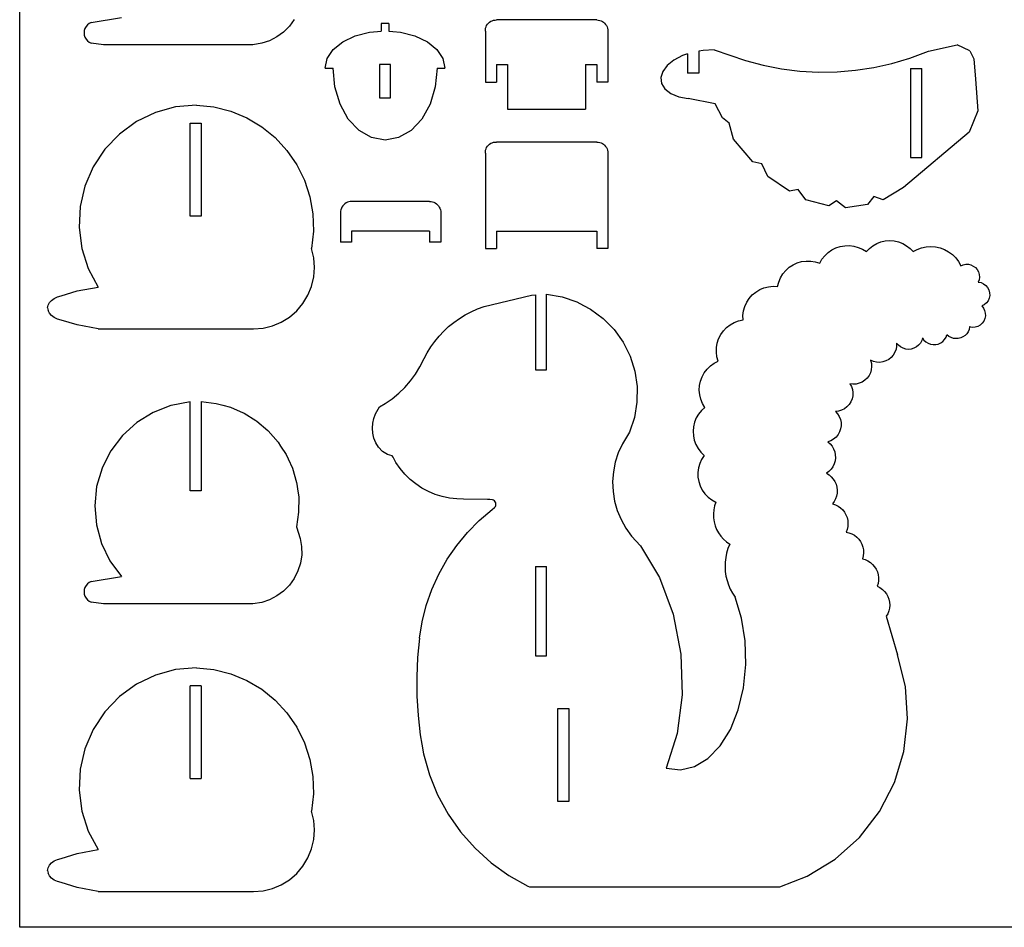
# Model space of a CAD drawing. Units: inches. Extents: x -170 to 418, y -153 to 224.
# Drawn here: x -170 to 95, y -153 to 91 of the extents above; entities that cross this region are included whole.
import ezdxf

# ---------------------------------------------------------------- set-up
doc = ezdxf.new("R2010")
doc.units = ezdxf.units.IN
doc.header["$MEASUREMENT"] = 0
doc.layers.get('0').update_dxf_attribs({"linetype": 'CONTINUOUS'})

msp = doc.modelspace()

# ---------------------------------------------------------------- linework, layer by layer
for p, q in [((-169.95, -152.93), (-169.95, 223.8)), ((-151.22, 90.49), (-151.69, 90.11)), ((-150.68, 90.76), (-151.22, 90.49)), ((-150.68, 90.76), (-142.57, 92.09)), ((-96.03, 91.56), (-97.33, 89.74)), ((-70.54, 90.47), (-72.62, 90.47)), ((-72.62, 90.47), (-72.62, 88.38)), ((-70.54, 90.47), (-70.54, 88.38)), ((-44.23, 89.93), (-44.01, 90.26)), ((-44.01, 90.26), (-43.75, 90.56)), ((-43.75, 90.56), (-43.45, 90.82)), ((-43.45, 90.82), (-43.12, 91.04)), ((-43.12, 91.04), (-42.75, 91.21)), ((-42.75, 91.21), (-42.37, 91.32)), ((-42.37, 91.32), (-41.98, 91.38)), ((-41.98, 91.38), (-41.58, 91.39)), ((-14.58, 91.39), (-41.58, 91.39)), ((-14.58, 91.39), (-14.19, 91.36)), ((-14.19, 91.36), (-13.8, 91.29)), ((-13.8, 91.29), (-13.43, 91.16)), ((-13.43, 91.16), (-13.08, 90.99)), ((-13.08, 90.99), (-12.75, 90.77)), ((-12.75, 90.77), (-12.46, 90.51)), ((-12.46, 90.51), (-12.2, 90.21)), ((-12.2, 90.21), (-11.98, 89.89)), ((-152.55, 88.55), (-152.62, 87.94)), ((-152.62, 87.94), (-152.61, 87.86)), ((-152.61, 87.86), (-152.62, 87.84)), ((-152.61, 87.86), (-152.55, 87.34)), ((-152.38, 89.12), (-152.55, 88.55)), ((-152.08, 89.65), (-152.38, 89.12)), ((-151.69, 90.11), (-152.08, 89.65)), ((-98.9, 88.15), (-100.7, 86.83)), ((-97.33, 89.74), (-98.9, 88.15)), ((-79.63, 87.12), (-75.75, 88.12)), ((-75.75, 88.12), (-73.66, 88.3)), ((-73.66, 88.3), (-72.62, 88.38)), ((-70.54, 88.38), (-69.5, 88.3)), ((-69.5, 88.3), (-67.41, 88.12)), ((-67.41, 88.12), (-63.53, 87.12)), ((-44.58, 88.39), (-44.57, 88.79)), ((-44.58, 88.39), (-44.58, 74.69)), ((-44.57, 88.79), (-44.51, 89.18)), ((-44.51, 89.18), (-44.4, 89.56)), ((-44.4, 89.56), (-44.23, 89.93)), ((-11.98, 89.89), (-11.81, 89.54)), ((-11.81, 89.54), (-11.68, 89.16)), ((-11.68, 89.16), (-11.6, 88.78)), ((-11.6, 88.78), (-11.58, 88.39)), ((-11.58, 88.39), (-11.58, 74.69)), ((-152.55, 87.34), (-152.38, 86.77)), ((-152.38, 86.77), (-152.08, 86.24)), ((-152.08, 86.24), (-151.69, 85.78)), ((-151.69, 85.78), (-151.22, 85.4)), ((-151.22, 85.4), (-150.68, 85.13)), ((-147.39, 84.72), (-150.68, 85.13)), ((-104.8, 85.11), (-107.18, 84.72)), ((-102.68, 85.81), (-104.8, 85.11)), ((-100.7, 86.83), (-102.68, 85.81)), ((-85.52, 83.43), (-82.96, 85.52)), ((-82.96, 85.52), (-79.63, 87.12)), ((-63.53, 87.12), (-60.19, 85.52)), ((-60.19, 85.52), (-57.64, 83.43)), ((-107.18, 84.72), (-147.39, 84.72)), ((-87.13, 81), (-85.52, 83.43)), ((-57.64, 83.43), (-56.03, 81)), ((9.88, 82.24), (8.53, 81.79)), ((9.88, 82.24), (9.88, 77.08)), ((14.1, 83.22), (12.88, 83)), ((12.88, 83), (12.88, 77.08)), ((17, 83.35), (14.1, 83.22)), ((17, 83.35), (25.44, 80.47)), ((69.69, 81.11), (74.72, 82.99)), ((74.72, 82.99), (82.41, 84.71)), ((85.86, 83.06), (82.41, 84.71)), ((85.86, 83.06), (86.94, 80.89)), ((-87.68, 78.39), (-87.13, 81)), ((-56.03, 81), (-55.48, 78.39)), ((6.21, 80.58), (4.38, 79.12)), ((8.53, 81.79), (6.21, 80.58)), ((25.44, 80.47), (30.26, 79.19)), ((60.03, 78.6), (64.9, 79.69)), ((64.9, 79.69), (69.69, 81.11)), ((86.94, 80.89), (87.42, 75.49)), ((-87.68, 78.39), (-85.58, 78.39)), ((-85.1, 73.39), (-85.58, 78.39)), ((-73.08, 79.39), (-73.08, 70.39)), ((-70.08, 79.39), (-73.08, 79.39)), ((-70.08, 70.39), (-70.08, 79.39)), ((-57.58, 78.39), (-58.06, 73.39)), ((-57.58, 78.39), (-55.48, 78.39)), ((-41.58, 79.39), (-41.58, 74.69)), ((-41.58, 79.39), (-38.58, 79.39)), ((-38.58, 79.39), (-38.58, 67.39)), ((-17.58, 79.39), (-17.58, 67.39)), ((-17.58, 79.39), (-14.58, 79.39)), ((-14.58, 79.39), (-14.58, 74.69)), ((3.17, 77.52), (2.66, 75.87)), ((4.38, 79.12), (3.17, 77.52)), ((12.88, 77.08), (9.88, 77.08)), ((30.26, 79.19), (35.17, 78.24)), ((35.17, 78.24), (40.13, 77.62)), ((40.13, 77.62), (45.11, 77.35)), ((45.11, 77.35), (50.11, 77.43)), ((50.11, 77.43), (55.09, 77.84)), ((55.09, 77.84), (60.03, 78.6)), ((69.92, 78.37), (72.92, 78.37)), ((69.92, 78.37), (69.92, 54.37)), ((72.92, 54.37), (72.92, 78.37)), ((-44.58, 74.69), (-41.58, 74.69)), ((-11.58, 74.69), (-14.58, 74.69)), ((2.66, 75.87), (2.86, 74.27)), ((2.86, 74.27), (3.78, 72.82)), ((87.42, 75.49), (88.04, 66.95)), ((-83.7, 68.73), (-85.1, 73.39)), ((-58.06, 73.39), (-59.45, 68.73)), ((3.78, 72.82), (5.35, 71.62)), ((5.35, 71.62), (7.48, 70.73)), ((-73.08, 70.39), (-70.08, 70.39)), ((7.48, 70.73), (10.04, 70.21)), ((17.34, 68.83), (10.04, 70.21)), ((-133.42, 66.47), (-138.53, 64.02)), ((-127.96, 67.97), (-133.42, 66.47)), ((-122.32, 68.48), (-127.96, 67.97)), ((-122.32, 68.48), (-117.67, 67.99)), ((-117.67, 67.99), (-113.14, 66.84)), ((-113.14, 66.84), (-108.82, 65.05)), ((-81.48, 64.73), (-83.7, 68.73)), ((-59.45, 68.73), (-61.68, 64.73)), ((-38.58, 67.39), (-17.58, 67.39)), ((19.27, 65.04), (17.34, 68.83)), ((88.04, 66.95), (85.64, 61.23)), ((-138.53, 64.02), (-143.12, 60.69)), ((-108.82, 65.05), (-104.8, 62.66)), ((-78.58, 61.66), (-81.48, 64.73)), ((-61.68, 64.73), (-64.58, 61.66)), ((21.03, 63.65), (19.27, 65.04)), ((22.27, 59.28), (21.03, 63.65)), ((-124.08, 38.6), (-124.08, 63.6)), ((-124.08, 63.6), (-121.08, 63.6)), ((-121.08, 63.6), (-121.08, 38.6)), ((-104.8, 62.66), (-101.17, 59.72)), ((-75.2, 59.73), (-78.58, 61.66)), ((-64.58, 61.66), (-67.96, 59.73)), ((85.64, 61.23), (67.97, 46.27)), ((-143.12, 60.69), (-147.04, 56.6)), ((-101.17, 59.72), (-97.99, 56.29)), ((-71.58, 59.07), (-75.2, 59.73)), ((-67.96, 59.73), (-71.58, 59.07)), ((-43.12, 58.18), (-42.75, 58.35)), ((-42.75, 58.35), (-42.37, 58.46)), ((-42.37, 58.46), (-41.98, 58.52)), ((-41.98, 58.52), (-41.58, 58.53)), ((-14.58, 58.53), (-41.58, 58.53)), ((-14.58, 58.53), (-14.19, 58.5)), ((-14.19, 58.5), (-13.8, 58.43)), ((-13.8, 58.43), (-13.43, 58.3)), ((27.46, 53.21), (22.27, 59.28)), ((-147.04, 56.6), (-150.17, 51.88)), ((-97.99, 56.29), (-95.34, 52.43)), ((-44.58, 55.53), (-44.57, 55.93)), ((-44.57, 55.93), (-44.51, 56.32)), ((-44.51, 56.32), (-44.4, 56.7)), ((-44.4, 56.7), (-44.23, 57.07)), ((-44.23, 57.07), (-44.02, 57.4)), ((-44.02, 57.4), (-43.75, 57.7)), ((-43.75, 57.7), (-43.45, 57.96)), ((-43.45, 57.96), (-43.12, 58.18)), ((-13.43, 58.3), (-13.08, 58.13)), ((-13.08, 58.13), (-12.75, 57.91)), ((-12.75, 57.91), (-12.46, 57.65)), ((-12.46, 57.65), (-12.2, 57.35)), ((-12.2, 57.35), (-11.98, 57.03)), ((-11.98, 57.03), (-11.81, 56.68)), ((-11.81, 56.68), (-11.68, 56.3)), ((-11.68, 56.3), (-11.6, 55.92)), ((-11.6, 55.92), (-11.58, 55.53)), ((-44.58, 55.53), (-44.58, 29.83)), ((-11.58, 55.53), (-11.58, 29.83)), ((29.83, 52.67), (27.46, 53.21)), ((69.92, 54.37), (72.92, 54.37)), ((-150.17, 51.88), (-152.41, 46.67)), ((-95.34, 52.43), (-93.27, 48.24)), ((31.48, 49.27), (29.83, 52.67)), ((-93.27, 48.24), (-91.82, 43.8)), ((37.33, 45.29), (31.48, 49.27)), ((-152.41, 46.67), (-153.69, 41.15)), ((39.63, 45.72), (37.33, 45.29)), ((41.74, 42.98), (39.63, 45.72)), ((67.97, 46.27), (62.57, 42.99)), ((-91.82, 43.8), (-91.02, 39.19)), ((-81.35, 42.43), (-81.73, 42.3)), ((-80.97, 42.5), (-81.35, 42.43)), ((-80.58, 42.53), (-80.97, 42.5)), ((-59.58, 42.53), (-80.58, 42.53)), ((-59.58, 42.53), (-59.19, 42.5)), ((-59.19, 42.5), (-58.8, 42.43)), ((-58.8, 42.43), (-58.43, 42.3)), ((47.86, 41.37), (41.74, 42.98)), ((49.92, 42.73), (47.86, 41.37)), ((52.35, 40.84), (49.92, 42.73)), ((60, 43.9), (58.3, 41.7)), ((62.57, 42.99), (60, 43.9)), ((-153.69, 41.15), (-153.96, 35.49)), ((-83.55, 39.92), (-83.58, 39.53)), ((-83.48, 40.3), (-83.55, 39.92)), ((-83.35, 40.68), (-83.48, 40.3)), ((-83.18, 41.03), (-83.35, 40.68)), ((-82.96, 41.35), (-83.18, 41.03)), ((-82.7, 41.65), (-82.96, 41.35)), ((-82.4, 41.91), (-82.7, 41.65)), ((-82.08, 42.13), (-82.4, 41.91)), ((-81.73, 42.3), (-82.08, 42.13)), ((-58.43, 42.3), (-58.08, 42.13)), ((-58.08, 42.13), (-57.75, 41.91)), ((-57.75, 41.91), (-57.46, 41.65)), ((-57.46, 41.65), (-57.2, 41.35)), ((-57.2, 41.35), (-56.98, 41.03)), ((-56.98, 41.03), (-56.81, 40.68)), ((-56.81, 40.68), (-56.68, 40.3)), ((-56.68, 40.3), (-56.6, 39.92)), ((-56.6, 39.92), (-56.58, 39.53)), ((58.3, 41.7), (52.35, 40.84)), ((-121.08, 38.6), (-124.08, 38.6)), ((-91.02, 39.19), (-90.88, 34.52)), ((-83.58, 39.53), (-83.58, 31.53)), ((-56.58, 39.53), (-56.58, 31.53)), ((-153.96, 35.49), (-153.21, 29.88)), ((-90.88, 34.52), (-91.42, 29.88)), ((-80.58, 34.53), (-80.58, 31.53)), ((-59.58, 34.53), (-80.58, 34.53)), ((-59.58, 34.53), (-59.58, 31.53)), ((-41.58, 34.53), (-14.58, 34.53)), ((-41.58, 34.53), (-41.58, 29.83)), ((-14.58, 34.53), (-14.58, 29.83)), ((61.94, 31.63), (63.11, 31.89)), ((63.11, 31.89), (64.3, 31.98)), ((64.3, 31.98), (65.5, 31.89)), ((65.5, 31.89), (66.67, 31.63)), ((-153.21, 29.88), (-151.48, 24.48)), ((-90.8, 27.36), (-91.42, 29.88)), ((-80.58, 31.53), (-83.58, 31.53)), ((-56.58, 31.53), (-59.58, 31.53)), ((-44.58, 29.83), (-41.58, 29.83)), ((-11.58, 29.83), (-14.58, 29.83)), ((47.71, 28.77), (48.71, 29.47)), ((48.71, 29.47), (49.82, 30.03)), ((49.82, 30.03), (50.98, 30.41)), ((50.98, 30.41), (52.2, 30.62)), ((52.2, 30.62), (53.43, 30.65)), ((53.43, 30.65), (54.65, 30.5)), ((54.65, 30.5), (55.84, 30.17)), ((55.84, 30.17), (56.96, 29.68)), ((56.96, 29.68), (58, 29.02)), ((58, 29.02), (58.83, 29.88)), ((58.83, 29.88), (59.78, 30.62)), ((59.78, 30.62), (60.82, 31.2)), ((60.82, 31.2), (61.94, 31.63)), ((66.67, 31.63), (67.78, 31.2)), ((67.78, 31.2), (68.83, 30.62)), ((68.83, 30.62), (69.77, 29.88)), ((69.77, 29.88), (70.6, 29.02)), ((70.6, 29.02), (71.71, 29.62)), ((71.71, 29.62), (72.89, 30.06)), ((72.89, 30.06), (74.13, 30.33)), ((74.13, 30.33), (75.39, 30.41)), ((75.39, 30.41), (76.64, 30.32)), ((76.64, 30.32), (77.88, 30.05)), ((77.88, 30.05), (79.06, 29.6)), ((79.06, 29.6), (80.16, 28.99)), ((-90.58, 24.78), (-90.8, 27.36)), ((45.44, 25.89), (46.05, 26.96)), ((46.05, 26.96), (46.81, 27.92)), ((46.81, 27.92), (47.71, 28.77)), ((80.16, 28.99), (81.17, 28.23)), ((81.17, 28.23), (82.05, 27.34)), ((82.05, 27.34), (82.81, 26.33)), ((-151.48, 24.48), (-148.82, 19.48)), ((-90.76, 22.19), (-90.58, 24.78)), ((35.52, 23.01), (36.31, 23.96)), ((36.31, 23.96), (37.23, 24.79)), ((37.23, 24.79), (38.27, 25.47)), ((38.27, 25.47), (39.39, 25.98)), ((39.39, 25.98), (40.58, 26.33)), ((40.58, 26.33), (41.8, 26.49)), ((41.8, 26.49), (43.04, 26.47)), ((43.04, 26.47), (44.26, 26.27)), ((44.26, 26.27), (45.44, 25.89)), ((82.81, 26.33), (83.4, 25.22)), ((83.4, 25.22), (84.06, 25.49)), ((84.06, 25.49), (84.76, 25.62)), ((84.76, 25.62), (85.47, 25.61)), ((85.47, 25.61), (86.16, 25.45)), ((86.16, 25.45), (86.8, 25.14)), ((86.8, 25.14), (87.37, 24.71)), ((87.37, 24.71), (87.84, 24.18)), ((87.84, 24.18), (88.18, 23.56)), ((-91.36, 19.67), (-90.76, 22.19)), ((34.41, 20.81), (34.88, 21.95)), ((34.88, 21.95), (35.52, 23.01)), ((88.36, 21.46), (88.13, 20.79)), ((88.18, 23.56), (88.39, 22.88)), ((88.45, 22.17), (88.36, 21.46)), ((88.39, 22.88), (88.45, 22.17)), ((-154.45, 18.45), (-148.82, 19.48)), ((-92.34, 17.27), (-91.36, 19.67)), ((28.24, 18.14), (29.3, 18.78)), ((29.3, 18.78), (30.44, 19.26)), ((30.44, 19.26), (31.64, 19.56)), ((31.64, 19.56), (32.87, 19.68)), ((32.87, 19.68), (34.11, 19.61)), ((34.11, 19.61), (34.41, 20.81)), ((88.13, 20.79), (88.87, 20.66)), ((88.87, 20.66), (89.56, 20.36)), ((89.56, 20.36), (90.16, 19.92)), ((90.16, 19.92), (90.65, 19.35)), ((90.65, 19.35), (91, 18.69)), ((91, 18.69), (91.19, 17.96)), ((-161.4, 15.9), (-160.66, 16.43)), ((-160.66, 16.43), (-159.77, 16.84)), ((-159.77, 16.84), (-158.78, 17.1)), ((-158.78, 17.1), (-154.45, 18.45)), ((-93.68, 15.06), (-92.34, 17.27)), ((-44.92, 14.24), (-32.16, 17.3)), ((-32.16, 17.3), (-31.08, 17.36)), ((-31.08, 17.36), (-31.08, -2.78)), ((-28.08, -2.78), (-28.08, 17.53)), ((-28.08, 17.53), (-23.94, 16.82)), ((-23.94, 16.82), (-19.96, 15.48)), ((25.79, 15.39), (26.47, 16.43)), ((26.47, 16.43), (27.29, 17.35)), ((27.29, 17.35), (28.24, 18.14)), ((91.07, 16.48), (90.76, 15.8)), ((91.22, 17.21), (91.07, 16.48)), ((91.19, 17.96), (91.22, 17.21)), ((-162.42, 13.85), (-162.3, 14.58)), ((-162.42, 13.85), (-162.3, 13.12)), ((-162.3, 14.58), (-161.96, 15.28)), ((-161.96, 15.28), (-161.4, 15.9)), ((-95.36, 13.08), (-93.68, 15.06)), ((-48.39, 12.83), (-46.73, 13.58)), ((-46.73, 13.58), (-44.92, 14.24)), ((-19.96, 15.48), (-18.17, 14.55)), ((-18.17, 14.55), (-16.24, 13.54)), ((-16.24, 13.54), (-12.87, 11.04)), ((24.93, 13.08), (25.27, 14.27)), ((25.27, 14.27), (25.79, 15.39)), ((89.74, 14.72), (89.07, 14.38)), ((89.07, 14.38), (89.53, 13.81)), ((89.53, 13.81), (89.85, 13.15)), ((90.31, 15.2), (89.74, 14.72)), ((90.76, 15.8), (90.31, 15.2)), ((-161.96, 12.43), (-162.3, 13.12)), ((-161.4, 11.8), (-161.96, 12.43)), ((-160.66, 11.27), (-161.4, 11.8)), ((-159.77, 10.87), (-160.66, 11.27)), ((-158.78, 10.6), (-159.77, 10.87)), ((-99.53, 10.03), (-97.32, 11.39)), ((-97.32, 11.39), (-95.36, 13.08)), ((-53.05, 9.97), (-51.56, 11.03)), ((-51.56, 11.03), (-50.01, 11.98)), ((-50.01, 11.98), (-48.39, 12.83)), ((-12.87, 11.04), (-9.93, 8.04)), ((23.58, 10.36), (24.79, 10.62)), ((24.77, 11.86), (24.93, 13.08)), ((24.79, 10.62), (24.77, 11.86)), ((89.9, 10.98), (89.6, 10.31)), ((89.85, 13.15), (90.03, 12.43)), ((90.04, 11.7), (89.9, 10.98)), ((90.03, 12.43), (90.04, 11.7)), ((-154.45, 9.26), (-158.78, 10.6)), ((-148.82, 8.22), (-154.45, 9.26)), ((-148.82, 8.22), (-107.03, 8.22)), ((-107.03, 8.22), (-104.44, 8.43)), ((-104.44, 8.43), (-101.92, 9.03)), ((-101.92, 9.03), (-99.53, 10.03)), ((-55.8, 7.57), (-54.47, 8.82)), ((-54.47, 8.82), (-53.05, 9.97)), ((-9.93, 8.04), (-7.49, 4.62)), ((19.5, 7.68), (20.36, 8.57)), ((20.36, 8.57), (21.34, 9.33)), ((21.34, 9.33), (22.42, 9.93)), ((22.42, 9.93), (23.58, 10.36)), ((85.66, 8.08), (85.4, 7.46)), ((85.81, 8.73), (85.66, 8.08)), ((85.83, 8.77), (85.81, 8.73)), ((86.53, 8.62), (85.81, 8.73)), ((87.27, 8.67), (86.53, 8.62)), ((87.97, 8.87), (87.27, 8.67)), ((88.62, 9.23), (87.97, 8.87)), ((89.17, 9.71), (88.62, 9.23)), ((89.6, 10.31), (89.17, 9.71)), ((-58.21, 4.84), (-57.05, 6.24)), ((-57.05, 6.24), (-55.8, 7.57)), ((17.85, 4.39), (18.23, 5.56)), ((18.23, 5.56), (18.79, 6.67)), ((18.79, 6.67), (19.5, 7.68)), ((73.12, 5.8), (72.9, 5.08)), ((73.12, 5.8), (73.52, 5.22)), ((78.59, 4.83), (79.08, 5.35)), ((79.08, 5.35), (79.45, 5.95)), ((79.45, 5.95), (79.7, 6.61)), ((80.22, 6.19), (79.7, 6.61)), ((80.8, 5.87), (80.22, 6.19)), ((81.44, 5.66), (80.8, 5.87)), ((82.1, 5.58), (81.44, 5.66)), ((82.76, 5.62), (82.1, 5.58)), ((83.41, 5.78), (82.76, 5.62)), ((84.02, 6.05), (83.41, 5.78)), ((84.56, 6.43), (84.02, 6.05)), ((85.03, 6.91), (84.56, 6.43)), ((85.4, 7.46), (85.03, 6.91)), ((-60.24, 1.8), (-59.28, 3.35)), ((-59.28, 3.35), (-58.21, 4.84)), ((-7.49, 4.62), (-5.62, 0.86)), ((17.61, 1.93), (17.64, 3.17)), ((17.64, 3.17), (17.85, 4.39)), ((65.99, 2.72), (65.69, 1.91)), ((66.14, 3.56), (65.99, 2.72)), ((66.14, 4.41), (66.14, 3.56)), ((66.62, 3.83), (66.14, 4.41)), ((67.21, 3.35), (66.62, 3.83)), ((67.87, 3), (67.21, 3.35)), ((68.59, 2.78), (67.87, 3)), ((69.34, 2.7), (68.59, 2.78)), ((70.09, 2.78), (69.34, 2.7)), ((70.82, 3), (70.09, 2.78)), ((71.48, 3.35), (70.82, 3)), ((72.06, 3.83), (71.48, 3.35)), ((72.54, 4.41), (72.06, 3.83)), ((72.9, 5.08), (72.54, 4.41)), ((73.52, 5.22), (74.03, 4.73)), ((74.03, 4.73), (74.62, 4.35)), ((74.62, 4.35), (75.28, 4.09)), ((75.28, 4.09), (75.97, 3.97)), ((75.97, 3.97), (76.68, 3.98)), ((76.68, 3.98), (77.37, 4.14)), ((77.37, 4.14), (78.01, 4.42)), ((78.01, 4.42), (78.59, 4.83)), ((-62.19, -1.99), (-61.06, 0.26)), ((-61.06, 0.26), (-60.24, 1.8)), ((-5.62, 0.86), (-4.35, -3.14)), ((17.77, 0.71), (17.61, 1.93)), ((18.11, -0.48), (17.77, 0.71)), ((64.69, 0.53), (64.02, 0)), ((65.25, 1.18), (64.69, 0.53)), ((65.69, 1.91), (65.25, 1.18)), ((-63.38, -3.94), (-62.19, -1.99)), ((14.37, -3.61), (15.12, -2.62)), ((15.12, -2.62), (16.01, -1.76)), ((16.01, -1.76), (17.01, -1.04)), ((17.01, -1.04), (18.11, -0.48)), ((59.13, -0.25), (59.35, -1.08)), ((59.92, -0.58), (59.13, -0.25)), ((59.42, -1.93), (59.33, -2.78)), ((59.35, -1.08), (59.42, -1.93)), ((60.76, -0.76), (59.92, -0.58)), ((61.61, -0.8), (60.76, -0.76)), ((62.46, -0.68), (61.61, -0.8)), ((63.27, -0.41), (62.46, -0.68)), ((64.02, 0), (63.27, -0.41)), ((-64.73, -5.8), (-63.38, -3.94)), ((-31.08, -2.78), (-28.08, -2.78)), ((-4.35, -3.14), (-3.73, -7.29)), ((13.34, -5.85), (13.77, -4.69)), ((13.77, -4.69), (14.37, -3.61)), ((58.21, -5.06), (57.59, -5.64)), ((58.72, -4.37), (58.21, -5.06)), ((59.1, -3.6), (58.72, -4.37)), ((59.33, -2.78), (59.1, -3.6)), ((-67.86, -9.13), (-66.23, -7.53)), ((-66.23, -7.53), (-64.73, -5.8)), ((-3.73, -7.29), (-3.76, -11.49)), ((13.02, -8.29), (13.09, -7.06)), ((13.09, -7.06), (13.34, -5.85)), ((54.39, -6.66), (53.55, -6.55)), ((53.55, -6.55), (53.96, -7.3)), ((53.96, -7.3), (54.23, -8.11)), ((55.25, -6.63), (54.39, -6.66)), ((56.08, -6.44), (55.25, -6.63)), ((56.87, -6.11), (56.08, -6.44)), ((57.59, -5.64), (56.87, -6.11)), ((-71.51, -11.9), (-69.63, -10.59)), ((-69.63, -10.59), (-67.86, -9.13)), ((13.14, -9.53), (13.02, -8.29)), ((13.43, -10.73), (13.14, -9.53)), ((54.33, -9.81), (54.15, -10.64)), ((54.23, -8.11), (54.36, -8.95)), ((54.36, -8.95), (54.33, -9.81)), ((-129.26, -12.42), (-134.03, -14.27)), ((-129.18, -12.39), (-129.26, -12.42)), ((-124.08, -11.44), (-129.18, -12.39)), ((-124.08, -35.44), (-124.08, -11.44)), ((-121.08, -11.36), (-121.08, -35.44)), ((-121.08, -11.36), (-117.09, -11.84)), ((-117.09, -11.84), (-115.29, -12.33)), ((-115.29, -12.33), (-113.21, -12.9)), ((-113.21, -12.9), (-110.59, -14.04)), ((-74.16, -14.62), (-73.11, -12.82)), ((-73.11, -12.82), (-71.51, -11.9)), ((-3.76, -11.49), (-4.44, -15.63)), ((13.9, -11.87), (13.43, -10.73)), ((14.54, -12.93), (13.63, -13.76)), ((14.54, -12.93), (13.9, -11.87)), ((52.78, -12.78), (52.1, -13.3)), ((53.36, -12.16), (52.78, -12.78)), ((53.82, -11.43), (53.36, -12.16)), ((54.15, -10.64), (53.82, -11.43)), ((-134.03, -14.27), (-138.45, -17)), ((-110.59, -14.04), (-109.52, -14.51)), ((-109.52, -14.51), (-106.4, -16.45)), ((-74.91, -17.21), (-74.64, -15.9)), ((-74.64, -15.9), (-74.16, -14.62)), ((-4.44, -15.63), (-5.77, -19.61)), ((12.22, -15.78), (11.76, -16.92)), ((12.85, -14.72), (12.22, -15.78)), ((13.63, -13.76), (12.85, -14.72)), ((50.52, -13.92), (49.67, -14.02)), ((49.67, -14.02), (50.24, -14.65)), ((50.24, -14.65), (50.7, -15.37)), ((51.34, -13.68), (50.52, -13.92)), ((50.7, -15.37), (51.02, -16.17)), ((52.1, -13.3), (51.34, -13.68)), ((-138.45, -17), (-142.29, -20.49)), ((-106.4, -16.45), (-106.11, -16.64)), ((-106.11, -16.64), (-103.13, -19.16)), ((-74.99, -18.54), (-74.91, -17.21)), ((-74.88, -19.87), (-74.99, -18.54)), ((11.46, -18.12), (11.35, -19.35)), ((11.76, -16.92), (11.46, -18.12)), ((51.02, -16.17), (51.19, -17)), ((51.21, -17.86), (51.08, -18.7)), ((51.19, -17), (51.21, -17.86)), ((-142.29, -20.49), (-145.44, -24.62)), ((-103.13, -19.16), (-103.04, -19.24)), ((-103.04, -19.24), (-100.38, -22.26)), ((-74.58, -21.19), (-74.88, -19.87)), ((-74.07, -22.46), (-74.58, -21.19)), ((-5.77, -19.61), (-7.69, -22.77)), ((11.35, -19.35), (11.42, -20.58)), ((11.42, -20.58), (11.67, -21.79)), ((49.84, -20.92), (49.19, -21.47)), ((50.39, -20.26), (49.84, -20.92)), ((50.8, -19.51), (50.39, -20.26)), ((51.08, -18.7), (50.8, -19.51)), ((-100.38, -22.26), (-99.69, -23.33)), ((-99.69, -23.33), (-98.19, -25.63)), ((-73.31, -23.67), (-74.07, -22.46)), ((-72.27, -24.76), (-73.31, -23.67)), ((-7.69, -22.77), (-8.79, -25.18)), ((11.67, -21.79), (12.09, -22.95)), ((12.09, -22.95), (12.68, -24.03)), ((48.45, -21.9), (47.65, -22.19)), ((47.65, -22.19), (48.26, -22.75)), ((48.26, -22.75), (48.77, -23.39)), ((49.19, -21.47), (48.45, -21.9)), ((48.77, -23.39), (49.18, -24.11)), ((-145.44, -24.62), (-147.03, -27.77)), ((-98.19, -25.63), (-97.68, -26.75)), ((-70.91, -25.63), (-72.27, -24.76)), ((-69.66, -26), (-70.91, -25.63)), ((-69.42, -26.35), (-69.66, -26)), ((-68.64, -27.76), (-69.42, -26.35)), ((-8.79, -25.18), (-9.6, -27.69)), ((12.68, -24.03), (13.43, -25.02)), ((13.43, -25.02), (14.31, -25.88)), ((14.31, -25.88), (13.64, -26.92)), ((49.18, -24.11), (49.47, -24.89)), ((49.47, -24.89), (49.63, -25.7)), ((49.63, -25.7), (49.66, -26.53)), ((-147.03, -27.77), (-147.78, -29.26)), ((-97.68, -26.75), (-96.51, -29.28)), ((-67.52, -29.39), (-68.64, -27.76)), ((-9.6, -27.69), (-10.11, -30.28)), ((13.13, -28.04), (12.8, -29.23)), ((13.64, -26.92), (13.13, -28.04)), ((48.98, -28.89), (48.51, -29.57)), ((49.33, -28.14), (48.98, -28.89)), ((49.56, -27.35), (49.33, -28.14)), ((49.66, -26.53), (49.56, -27.35)), ((-147.78, -29.26), (-149.23, -34.24)), ((-96.51, -29.28), (-95.38, -33.14)), ((-66.24, -30.91), (-67.52, -29.39)), ((-64.83, -32.3), (-66.24, -30.91)), ((-10.11, -30.28), (-10.31, -32.92)), ((12.8, -29.23), (12.64, -30.46)), ((12.64, -30.46), (12.67, -31.69)), ((12.67, -31.69), (12.88, -32.91)), ((47.94, -30.17), (47.28, -30.67)), ((47.28, -30.67), (47.96, -31.1)), ((48.51, -29.57), (47.94, -30.17)), ((47.96, -31.1), (48.57, -31.63)), ((48.57, -31.63), (49.09, -32.23)), ((-149.23, -34.24), (-149.74, -39.41)), ((-95.38, -33.14), (-95.32, -33.64)), ((-95.32, -33.64), (-95.15, -34.85)), ((-63.3, -33.55), (-64.83, -32.3)), ((-61.65, -34.65), (-63.3, -33.55)), ((-10.31, -32.92), (-10.2, -35.56)), ((12.88, -32.91), (13.26, -34.08)), ((13.26, -34.08), (13.82, -35.19)), ((49.09, -32.23), (49.52, -32.91)), ((49.52, -32.91), (49.84, -33.64)), ((49.84, -33.64), (50.06, -34.42)), ((50.06, -34.42), (50.15, -35.21)), ((-121.08, -35.44), (-124.08, -35.44)), ((-95.15, -34.85), (-94.83, -37.13)), ((-59.91, -35.59), (-61.65, -34.65)), ((-58.08, -36.36), (-59.91, -35.59)), ((-56.2, -36.95), (-58.08, -36.36)), ((-54.26, -37.36), (-56.2, -36.95)), ((-10.2, -35.56), (-9.78, -38.17)), ((13.82, -35.19), (14.53, -36.2)), ((14.53, -36.2), (15.38, -37.09)), ((15.38, -37.09), (16.36, -37.84)), ((49.99, -36.81), (49.73, -37.57)), ((50.13, -36.02), (49.99, -36.81)), ((50.15, -35.21), (50.13, -36.02)), ((-149.74, -39.41), (-149.3, -44.59)), ((-94.83, -37.13), (-94.85, -41.15)), ((-52.29, -37.59), (-54.26, -37.36)), ((-50.49, -37.62), (-52.29, -37.59)), ((-44.03, -37.69), (-50.49, -37.62)), ((-43.37, -37.73), (-44.03, -37.69)), ((-42.66, -37.81), (-43.37, -37.73)), ((-42.36, -37.93), (-42.66, -37.81)), ((-42.1, -38.13), (-42.36, -37.93)), ((-41.91, -38.38), (-42.1, -38.13)), ((-42.09, -39.86), (-41.89, -39.6)), ((-41.78, -38.67), (-41.91, -38.38)), ((-41.89, -39.6), (-41.77, -39.31)), ((-41.74, -38.99), (-41.78, -38.67)), ((-41.77, -39.31), (-41.74, -38.99)), ((-9.78, -38.17), (-9.06, -40.71)), ((16.36, -37.84), (17.44, -38.45)), ((17.11, -39.47), (16.9, -40.53)), ((17.44, -38.45), (17.11, -39.47)), ((49.37, -38.28), (48.9, -38.93)), ((48.9, -38.93), (49.67, -39.18)), ((49.73, -37.57), (49.37, -38.28)), ((49.67, -39.18), (50.39, -39.54)), ((50.39, -39.54), (51.04, -40)), ((-94.85, -41.15), (-95.46, -45.12)), ((-46.21, -43.34), (-42.76, -40.38)), ((-42.76, -40.38), (-42.09, -39.86)), ((-9.06, -40.71), (-8.04, -43.15)), ((16.9, -40.53), (16.81, -41.61)), ((16.81, -41.61), (16.84, -42.69)), ((51.04, -40), (51.63, -40.55)), ((51.63, -40.55), (52.12, -41.18)), ((52.12, -41.18), (52.52, -41.87)), ((52.52, -41.87), (52.81, -42.62)), ((-149.3, -44.59), (-147.93, -49.6)), ((-49.39, -46.58), (-46.21, -43.34)), ((-8.04, -43.15), (-6.75, -45.45)), ((16.84, -42.69), (17, -43.75)), ((17, -43.75), (17.29, -44.79)), ((17.29, -44.79), (17.68, -45.8)), ((52.81, -42.62), (52.99, -43.4)), ((52.99, -45), (52.82, -45.78)), ((52.99, -43.4), (53.05, -44.2)), ((53.05, -44.2), (52.99, -45)), ((-95.46, -45.12), (-94.42, -48.21)), ((-52.28, -50.09), (-49.39, -46.58)), ((-6.75, -45.45), (-5.19, -47.59)), ((-5.19, -47.59), (-2.79, -50.18)), ((17.68, -45.8), (18.2, -46.74)), ((18.2, -46.74), (18.81, -47.63)), ((18.81, -47.63), (19.53, -48.44)), ((52.82, -45.78), (52.53, -46.53)), ((52.53, -46.53), (53.31, -46.7)), ((53.31, -46.7), (54.07, -46.97)), ((54.07, -46.97), (54.77, -47.36)), ((54.77, -47.36), (55.41, -47.84)), ((-147.93, -49.6), (-145.66, -54.27)), ((-94.42, -48.21), (-94.05, -50.41)), ((-54.85, -53.84), (-52.28, -50.09)), ((-2.79, -50.18), (2.33, -58.72)), ((19.53, -48.44), (20.33, -49.16)), ((20.33, -49.16), (21.21, -49.78)), ((21.21, -49.78), (20.75, -50.94)), ((55.41, -47.84), (55.97, -48.41)), ((55.97, -48.41), (56.44, -49.06)), ((56.44, -49.06), (56.81, -49.78)), ((56.81, -49.78), (57.07, -50.53)), ((-94.03, -52.64), (-94.36, -54.85)), ((-94.05, -50.41), (-94.03, -52.64)), ((20.39, -52.14), (20.14, -53.36)), ((20.75, -50.94), (20.39, -52.14)), ((57.16, -52.92), (56.95, -53.7)), ((57.07, -50.53), (57.22, -51.32)), ((57.25, -52.12), (57.16, -52.92)), ((57.22, -51.32), (57.25, -52.12)), ((-145.66, -54.27), (-142.57, -58.45)), ((-94.36, -54.85), (-95.03, -56.98)), ((-57.08, -57.8), (-54.85, -53.84)), ((19.99, -54.6), (19.95, -55.85)), ((20.14, -53.36), (19.99, -54.6)), ((56.95, -53.7), (57.72, -53.92)), ((57.72, -53.92), (58.44, -54.26)), ((58.44, -54.26), (59.11, -54.69)), ((59.11, -54.69), (59.7, -55.21)), ((59.7, -55.21), (60.22, -55.82)), ((-95.03, -56.98), (-96.03, -58.98)), ((-58.96, -61.94), (-57.08, -57.8)), ((-31.08, -55.81), (-28.08, -55.81)), ((-31.08, -55.81), (-31.08, -79.81)), ((-28.08, -79.81), (-28.08, -55.81)), ((19.95, -55.85), (20.02, -57.1)), ((20.02, -57.1), (20.2, -58.33)), ((60.22, -55.82), (60.65, -56.49)), ((60.65, -56.49), (60.97, -57.21)), ((60.97, -57.21), (61.19, -57.98)), ((61.19, -57.98), (61.3, -58.77)), ((-152.08, -60.88), (-152.38, -61.41)), ((-151.69, -60.42), (-152.08, -60.88)), ((-151.22, -60.05), (-151.69, -60.42)), ((-150.68, -59.78), (-151.22, -60.05)), ((-150.68, -59.78), (-142.57, -58.45)), ((-97.33, -60.79), (-98.9, -62.38)), ((-96.03, -58.98), (-97.33, -60.79)), ((2.33, -58.72), (5.98, -68.61)), ((20.2, -58.33), (20.49, -59.55)), ((20.49, -59.55), (20.88, -60.74)), ((20.88, -60.74), (21.37, -61.89)), ((61.18, -60.35), (60.94, -61.11)), ((61.29, -59.56), (61.18, -60.35)), ((61.3, -58.77), (61.29, -59.56)), ((-152.55, -61.99), (-152.62, -62.59)), ((-152.62, -62.59), (-152.61, -62.68)), ((-152.61, -62.68), (-152.62, -62.69)), ((-152.61, -62.68), (-152.55, -63.19)), ((-152.38, -61.41), (-152.55, -61.99)), ((-152.55, -63.19), (-152.38, -63.77)), ((-98.9, -62.38), (-100.7, -63.7)), ((-60.47, -66.23), (-58.96, -61.94)), ((21.37, -61.89), (21.96, -62.99)), ((21.96, -62.99), (22.65, -64.03)), ((60.94, -61.11), (61.66, -61.47)), ((61.66, -61.47), (62.32, -61.93)), ((62.32, -61.93), (62.9, -62.48)), ((62.9, -62.48), (63.39, -63.12)), ((63.39, -63.12), (63.78, -63.82)), ((-152.38, -63.77), (-152.08, -64.3)), ((-152.08, -64.3), (-151.69, -64.76)), ((-151.69, -64.76), (-151.22, -65.13)), ((-151.22, -65.13), (-150.68, -65.4)), ((-147.39, -65.81), (-150.68, -65.4)), ((-107.18, -65.81), (-147.39, -65.81)), ((-104.8, -65.43), (-107.18, -65.81)), ((-102.68, -64.73), (-104.8, -65.43)), ((-100.7, -63.7), (-102.68, -64.73)), ((-61.59, -70.63), (-60.47, -66.23)), ((24.39, -69.69), (22.65, -64.03)), ((63.78, -63.82), (64.07, -64.57)), ((64.07, -64.57), (64.24, -65.35)), ((64.24, -65.35), (64.3, -66.15)), ((64.3, -66.15), (64.24, -66.95)), ((5.98, -68.61), (8.06, -79.35)), ((63.76, -68.48), (63.36, -69.17)), ((64.06, -67.73), (63.76, -68.48)), ((64.24, -66.95), (64.06, -67.73)), ((-62.33, -75.11), (-61.59, -70.63)), ((25.38, -75.83), (24.39, -69.69)), ((63.36, -69.17), (66.37, -79.53)), ((-62.33, -75.11), (-62.61, -77.7)), ((25.56, -82.17), (25.38, -75.83)), ((-62.61, -77.7), (-62.82, -80.29)), ((8.06, -79.35), (8.44, -90.29)), ((-62.82, -80.29), (-62.96, -82.89)), ((-31.08, -79.81), (-28.08, -79.81)), ((24.93, -88.43), (25.56, -82.17)), ((68.52, -88.05), (66.37, -79.53)), ((-127.96, -83.53), (-133.42, -85.03)), ((-122.32, -83.02), (-127.96, -83.53)), ((-122.32, -83.02), (-117.67, -83.51)), ((-117.67, -83.51), (-113.14, -84.66)), ((-113.14, -84.66), (-108.82, -86.45)), ((-62.96, -82.89), (-63.04, -85.5)), ((-133.42, -85.03), (-138.53, -87.48)), ((-108.82, -86.45), (-104.8, -88.84)), ((-63.04, -85.5), (-63.05, -88.1)), ((-138.53, -87.48), (-143.12, -90.81)), ((-124.08, -112.9), (-124.08, -87.9)), ((-121.08, -87.9), (-124.08, -87.9)), ((-121.08, -87.9), (-121.08, -112.9)), ((-104.8, -88.84), (-101.17, -91.78)), ((-63.05, -88.1), (-62.99, -90.7)), ((23.51, -94.33), (24.93, -88.43)), ((69.11, -96.82), (68.52, -88.05)), ((-143.12, -90.81), (-147.04, -94.9)), ((-101.17, -91.78), (-97.99, -95.21)), ((-62.99, -90.7), (-62.87, -93.3)), ((8.44, -90.29), (7.1, -100.74)), ((-147.04, -94.9), (-150.17, -99.62)), ((-97.99, -95.21), (-95.34, -99.07)), ((-62.87, -93.3), (-62.68, -95.9)), ((-25.08, -94.04), (-22.08, -94.04)), ((-25.08, -119.04), (-25.08, -94.04)), ((-22.08, -94.04), (-22.08, -119.04)), ((21.38, -99.62), (23.51, -94.33)), ((-62.68, -95.9), (-62.42, -98.49)), ((68.1, -105.55), (69.11, -96.82)), ((-150.17, -99.62), (-152.41, -104.83)), ((-95.34, -99.07), (-93.27, -103.26)), ((-62.42, -98.49), (-62.09, -101.07)), ((18.62, -104.05), (21.38, -99.62)), ((-93.27, -103.26), (-91.82, -107.7)), ((-62.09, -101.07), (-61.7, -103.65)), ((7.1, -100.74), (4.07, -110.07)), ((-152.41, -104.83), (-153.69, -110.35)), ((-61.7, -103.65), (-61.24, -106.21)), ((15.36, -107.44), (18.62, -104.05)), ((65.54, -113.95), (68.1, -105.55)), ((-91.82, -107.7), (-91.02, -112.31)), ((-61.24, -106.21), (-59.64, -111.85)), ((11.74, -109.63), (15.36, -107.44)), ((-153.69, -110.35), (-153.96, -116.01)), ((4.07, -110.07), (7.92, -110.52)), ((7.92, -110.52), (11.74, -109.63)), ((-124.08, -112.9), (-121.08, -112.9)), ((-91.02, -112.31), (-90.88, -116.98)), ((-59.64, -111.85), (-57.42, -117.28)), ((61.5, -121.76), (65.54, -113.95)), ((-153.96, -116.01), (-153.21, -121.62)), ((-90.88, -116.98), (-91.42, -121.62)), ((-57.42, -117.28), (-54.6, -122.43)), ((-22.08, -119.04), (-25.08, -119.04)), ((-153.21, -121.62), (-151.48, -127.02)), ((-90.8, -124.14), (-91.42, -121.62)), ((56.13, -128.71), (61.5, -121.76)), ((-90.58, -126.72), (-90.8, -124.14)), ((-54.6, -122.43), (-51.23, -127.23)), ((-151.48, -127.02), (-148.82, -132.02)), ((-90.76, -129.31), (-90.58, -126.72)), ((-51.23, -127.23), (-47.34, -131.62)), ((-91.36, -131.83), (-90.76, -129.31)), ((49.58, -134.57), (56.13, -128.71)), ((-154.45, -133.05), (-148.82, -132.02)), ((-92.34, -134.23), (-91.36, -131.83)), ((-47.34, -131.62), (-42.99, -135.55)), ((-161.4, -135.6), (-160.66, -135.07)), ((-160.66, -135.07), (-159.77, -134.66)), ((-159.77, -134.66), (-158.78, -134.4)), ((-158.78, -134.4), (-154.45, -133.05)), ((-93.68, -136.44), (-92.34, -134.23)), ((42.09, -139.16), (49.58, -134.57)), ((-162.42, -137.65), (-162.3, -136.92)), ((-162.42, -137.65), (-162.3, -138.38)), ((-162.3, -136.92), (-161.96, -136.22)), ((-161.96, -136.22), (-161.4, -135.6)), ((-95.36, -138.42), (-93.68, -136.44)), ((-42.99, -135.55), (-38.23, -138.97)), ((-161.96, -139.07), (-162.3, -138.38)), ((-161.4, -139.7), (-161.96, -139.07)), ((-160.66, -140.23), (-161.4, -139.7)), ((-159.77, -140.63), (-160.66, -140.23)), ((-99.53, -141.47), (-97.32, -140.11)), ((-97.32, -140.11), (-95.36, -138.42)), ((-38.23, -138.97), (-33.11, -141.84)), ((34.7, -142.01), (42.09, -139.16)), ((-158.78, -140.9), (-159.77, -140.63)), ((-154.45, -142.24), (-158.78, -140.9)), ((-148.82, -143.28), (-154.45, -142.24)), ((-107.03, -143.28), (-104.44, -143.07)), ((-104.44, -143.07), (-101.92, -142.47)), ((-101.92, -142.47), (-99.53, -141.47)), ((-33.11, -141.84), (-32.72, -142.01)), ((-32.72, -142.01), (34.7, -142.01)), ((-148.82, -143.28), (-107.03, -143.28)), ((418.11, -152.93), (-169.95, -152.93))]:
    msp.add_line(p, q)

doc.saveas('drawing.dxf')
